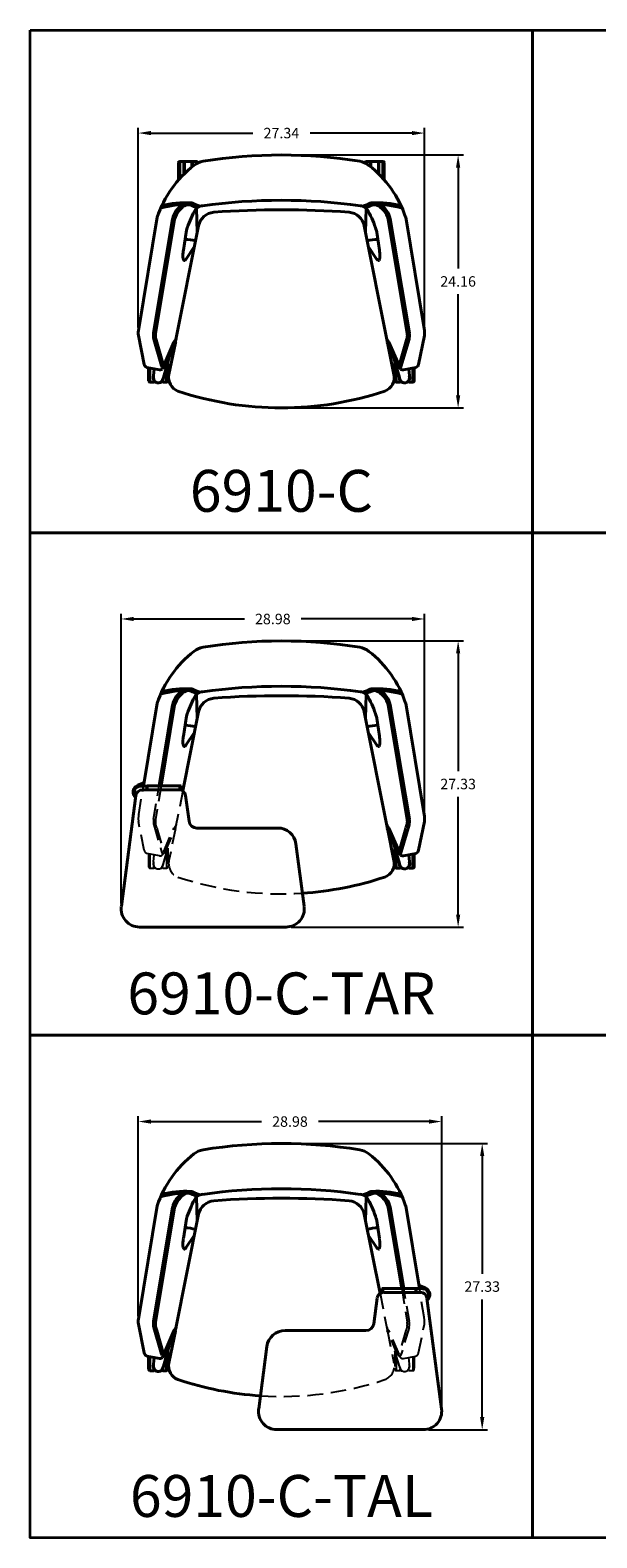
# Model space of a CAD drawing. Units: inches. Extents: x 0 to 144, y -144 to 0.
# Drawn here: x 0 to 54, y -144 to 0 of the extents above; entities that cross this region are included whole.
import ezdxf
from ezdxf.enums import TextEntityAlignment as Align

# ---------------------------------------------------------------- set-up
doc = ezdxf.new("R2010")
doc.units = ezdxf.units.IN
doc.header["$LTSCALE"] = 6
doc.header["$MEASUREMENT"] = 0
doc.linetypes.add('HIDDEN', pattern=[0.375, 0.25, -0.125])
for name, color, linetype, lineweight in [('Dim', 84, 'Continuous', 25), ('Hid', 8, 'HIDDEN', 25), ('Object', 12, 'Continuous', 40), ('PANEL', 6, 'Continuous', 35), ('Text', 154, 'Continuous', 25)]:
    doc.layers.add(name, color=color, linetype=linetype, lineweight=lineweight)
doc.styles.add('ARCADIA', font='timesbd.ttf')
doc.styles.get("Standard").update_dxf_attribs({"font": 'romans.shx'})
doc.dimstyles.get("Standard").update_dxf_attribs({"dimscale": 8, "dimtxt": 0.125, "dimasz": 0.15, "dimexe": 0.0625, "dimexo": 0.0625, "dimgap": 0.09, "dimtad": 0, "dimtih": 1, "dimtoh": 1, "dimdec": 4, "dimzin": 12, "dimdsep": 46, "dimtxsty": 'Standard', "dimcen": 0, "dimadec": 0, "dimazin": 0, "dimtfac": 1, "dimtdec": 4, "dimtofl": 0, "dimtmove": 0, "dimatfit": 3, "dimfxl": 0, "dimtolj": 1, "dimtzin": 0, "dimarcsym": 0})

# ---------------------------------------------------------------- blocks, each defined once
blk = doc.blocks.new('6910-C')
at = {"layer": 'Object'}
for p, q in [((-9.83, -0.85), (-9.83, -2.4)), ((-9.7, -0.62), (-9.7, -2.25)), ((-9.7, -0.62), (-9.35, -0.62)), ((-9.31, -0.65), (-9.31, -1.84)), ((-9.26, -0.65), (-9.26, -0.65)), ((-9.26, -0.65), (-9.26, -1.79)), ((-8.59, -0.62), (-9.23, -0.62)), ((-8.55, -0.65), (-8.55, -1.15)), ((-8.5, -0.65), (-8.5, -1.11)), ((-8.47, -0.62), (-8.11, -0.62)), ((-8.11, -0.62), (-8.11, -0.83)), ((8.11, -0.62), (8.11, -0.83)), ((8.47, -0.62), (8.11, -0.62)), ((8.5, -0.65), (8.5, -1.11)), ((8.55, -0.65), (8.55, -1.15)), ((8.59, -0.62), (9.23, -0.62)), ((9.26, -0.65), (9.26, -0.65)), ((9.26, -0.65), (9.26, -1.79)), ((9.31, -0.65), (9.31, -1.84)), ((9.7, -0.62), (9.35, -0.62)), ((9.7, -0.62), (9.7, -2.25)), ((9.83, -0.85), (9.83, -2.4)), ((-9.26, -1.61), (-9.31, -1.61)), ((9.26, -1.61), (9.31, -1.61)), ((-8.04, -7.38), (-8.11, -5.12)), ((8.04, -7.38), (8.11, -5.12)), ((-13.63, -16.59), (-11.87, -5.95)), ((-12.22, -17.01), (-10.39, -6.09)), ((-10.2, -6.12), (-12.02, -17.06)), ((-7.91, -6.76), (-10.11, -17.79)), ((-9.36, -9.09), (-9.07, -7.19)), ((7.91, -6.76), (10.11, -17.79)), ((9.36, -9.09), (9.07, -7.19)), ((10.2, -6.12), (12.02, -17.06)), ((12.22, -17.01), (10.39, -6.09)), ((13.63, -16.59), (11.87, -5.95)), ((-8.32, -8.78), (-9.12, -9.97)), ((8.32, -8.78), (9.12, -9.97)), ((-13.1, -20), (-13.66, -17.25)), ((13.1, -20), (13.66, -17.25)), ((-12.19, -17.58), (-11.45, -20.13)), ((-11.9, -17.87), (-11.25, -20.11)), ((-11.24, -20.11), (-10.27, -17.88)), ((-11.1, -20.15), (-10.11, -17.87)), ((-10.13, -17.93), (-10.74, -20.97)), ((-10.06, -17.55), (-10.15, -17.77)), ((10.06, -17.55), (10.15, -17.77)), ((11.1, -20.15), (10.11, -17.87)), ((10.13, -17.93), (10.74, -20.97)), ((11.24, -20.11), (10.27, -17.88)), ((11.9, -17.87), (11.25, -20.11)), ((12.19, -17.58), (11.45, -20.13)), ((-11.27, -21.27), (-10.61, -19.01)), ((-10.84, -19.8), (-10.84, -21.46)), ((11.27, -21.27), (10.61, -19.01)), ((10.84, -19.8), (10.84, -21.46)), ((-11.65, -20.53), (-12.85, -20.3)), ((-12.69, -20.33), (-12.69, -21.46)), ((-12.56, -20.35), (-12.56, -21.7)), ((-12.22, -21.09), (-12.16, -20.43)), ((-12.17, -21.66), (-12.17, -21.55)), ((-11.36, -21.66), (-11.36, -21.55)), ((-10.97, -20.26), (-10.97, -21.7)), ((10.97, -20.26), (10.97, -21.7)), ((11.36, -21.66), (11.36, -21.55)), ((11.65, -20.53), (12.85, -20.3)), ((12.22, -21.09), (12.16, -20.43)), ((12.17, -21.66), (12.17, -21.55)), ((12.56, -20.35), (12.56, -21.7)), ((12.69, -20.33), (12.69, -21.46)), ((-12.56, -21.7), (-12.2, -21.7)), ((-12.12, -21.66), (-12.12, -21.62)), ((-12.09, -21.7), (-12.03, -21.7)), ((-11.44, -21.7), (-11.51, -21.7)), ((-11.41, -21.66), (-11.41, -21.62)), ((-11.33, -21.7), (-10.97, -21.7)), ((11.33, -21.7), (10.97, -21.7)), ((11.41, -21.66), (11.41, -21.62)), ((11.44, -21.7), (11.51, -21.7)), ((12.09, -21.7), (12.03, -21.7)), ((12.12, -21.66), (12.12, -21.62)), ((12.56, -21.7), (12.2, -21.7))]:
    blk.add_line(p, q, dxfattribs=at)
for centre, radius, start, end in [((0, -46.9), 46.9, 80.8211, 99.1789), ((-1.76, -9.39), 10.68, 128.1874, 161.1851), ((5.09, -1.89), 14.96, 175.5738, 176.0268), ((-9.7, -0.74), 0.125, 90, 175.5738), ((-9.35, -0.65), 0.0312, 360, 90), ((-8.47, -0.65), 0.0312, 90, 180), ((-7.12, -2.57), 2, 100.3209, 128.1874), ((-8.11, -0.74), 0.125, 4.4262, 90), ((-22.91, -1.89), 14.96, 4.3039, 4.4262), ((7.12, -2.57), 2, 51.8126, 79.6791), ((8.11, -0.74), 0.125, 90, 175.5738), ((22.91, -1.89), 14.96, 175.5738, 175.6961), ((1.76, -9.39), 10.68, 18.8149, 51.8126), ((8.47, -0.65), 0.0312, 0, 90), ((9.35, -0.65), 0.0312, 90, 180), ((9.7, -0.74), 0.125, 4.4262, 90), ((-5.09, -1.89), 14.96, 3.9732, 4.4262), ((-9.21, -12.72), 7.97, 86.9226, 106.9784), ((-9.17, -13.63), 9.07, 86.8443, 104.4014), ((-8.5, -6.46), 1.92, 117.5837, 169.1233), ((-8.15, -6.67), 2.12, 115.2505, 164.9713), ((1.12, -10.4), 10.68, 151.8957, 162.5116), ((-8.86, -5.51), 0.747, 59.5628, 84.003), ((-8.69, -5.07), 0.5, 64.4308, 86.8443), ((-6.28, -0.02), 5.1, 244.4308, 253.2129), ((-6.2, 0.33), 5.67, 246.2683, 251.3206), ((-7.43, -5.85), 1, 108.6701, 151.2445), ((-6.32, -7.09), 1.62, 94.9905, 168.3316), ((-7.43, -5.85), 1, 96.3689, 108.6701), ((0, -58.39), 54.06, 81.9823, 98.0177), ((0, -92.31), 87.08, 85.7425, 94.2575), ((6.32, -7.09), 1.62, 11.6684, 85.0095), ((7.43, -5.85), 1, 71.3299, 83.6311), ((6.28, -0.02), 5.1, 286.7871, 295.5692), ((7.43, -5.85), 1, 28.7555, 71.3299), ((6.2, 0.33), 5.67, 288.6794, 293.7317), ((-1.12, -10.4), 10.68, 17.4884, 28.1043), ((8.69, -5.07), 0.5, 93.1557, 115.5692), ((8.86, -5.51), 0.747, 95.997, 120.4372), ((9.17, -13.63), 9.07, 75.5986, 93.1557), ((9.21, -12.72), 7.97, 73.0216, 93.0774), ((8.15, -6.67), 2.12, 15.0287, 64.7495), ((8.5, -6.46), 1.92, 10.8767, 62.4163), ((-9.25, -11.68), 3.62, 73.1395, 89.2844), ((9.25, -11.68), 3.62, 90.7156, 106.8605), ((-7.46, -9.61), 1.95, 174.7059, 188.2145), ((-4.95, -9.73), 4.46, 171.7803, 176.1519), ((-9.01, -9.85), 0.378, 186.5584, 214.0983), ((-9.27, -10.02), 0.0737, 216.8072, 300.6231), ((-9.42, -9.78), 0.356, 302.7763, 328.2411), ((9.42, -9.78), 0.356, 211.7589, 237.2237), ((9.27, -10.02), 0.0737, 239.3769, 323.1928), ((9.01, -9.85), 0.378, 325.9017, 353.4416), ((4.95, -9.73), 4.46, 3.8481, 8.2197), ((7.46, -9.61), 1.95, 351.7855, 5.2941), ((-11.57, -16.99), 2.1, 168.951, 187.1955), ((-9.74, -17.28), 2.49, 173.9149, 181.2199), ((-10.48, -17.25), 1.55, 172.8325, 187.9053), ((10.48, -17.25), 1.55, 352.0947, 7.1675), ((9.74, -17.28), 2.49, 358.7801, 6.0851), ((11.57, -16.99), 2.1, 352.8045, 11.049), ((-11.23, -17.3), 1, 181.5261, 196.236), ((-54.14, -29.77), 43.89, 15.7372, 16.2841), ((-10.05, -17.98), 0.238, 130.0579, 156.5633), ((-10.15, -17.85), 0.0826, 72.951, 133.8424), ((-10.13, -17.8), 0.025, 28.0485, 72.951), ((-10.18, -17.83), 0.0855, 329.5695, 28.0485), ((10.18, -17.83), 0.0855, 151.9515, 210.4305), ((10.13, -17.8), 0.025, 107.049, 151.9515), ((10.15, -17.85), 0.0826, 46.1576, 107.049), ((10.05, -17.98), 0.238, 23.4367, 49.9421), ((54.14, -29.77), 43.89, 163.7159, 164.2628), ((11.23, -17.3), 1, 343.764, 358.4739), ((-12.76, -19.96), 0.344, 185.559, 255.8387), ((-10.57, -19.92), 0.902, 193.8314, 200.9482), ((-11.37, -20.02), 0.295, 284.199, 334.8862), ((-11.04, -20.05), 0.218, 196.628, 211.676), ((11.37, -20.02), 0.295, 205.1138, 255.801), ((11.04, -20.05), 0.218, 328.324, 343.372), ((10.57, -19.92), 0.902, 339.0518, 346.1686), ((12.76, -19.96), 0.344, 284.1613, 354.441), ((2.23, -20.43), 14.96, 183.9732, 184.4262), ((-12.56, -21.57), 0.125, 184.4262, 270), ((-11.76, -21.28), 0.493, 157.4002, 235.4196), ((-7.39, -21.36), 4.84, 176.7336, 179.3273), ((-11.74, -21.3), 0.486, 180.4004, 255.499), ((-11.78, -21.32), 0.46, 260.2074, 327.614), ((-11.6, -20.24), 0.293, 259.2532, 282.3197), ((-11.76, -21.28), 0.492, 289.6116, 0.5362), ((-11.61, -20.21), 0.33, 282.9898, 314.0356), ((-11.32, -20.21), 0.1, 196.678, 282.6886), ((-13.04, -20.7), 1.86, 332.3022, 342.2761), ((-11.95, -19.9), 0.794, 316.5723, 329.6853), ((-10.97, -21.57), 0.125, 270, 355.5738), ((-25.76, -20.43), 14.96, 355.5738, 356.0268), ((-9.4, -21.27), 1.37, 167.5135, 249.406), ((9.4, -21.27), 1.37, 290.594, 12.4865), ((25.76, -20.43), 14.96, 183.9732, 184.4262), ((10.97, -21.57), 0.125, 184.4262, 270), ((11.95, -19.9), 0.794, 210.3147, 223.4277), ((13.04, -20.7), 1.86, 197.7239, 207.6978), ((11.76, -21.28), 0.492, 179.4638, 250.3884), ((11.32, -20.21), 0.1, 257.3114, 343.322), ((11.61, -20.21), 0.33, 225.9644, 257.0102), ((11.78, -21.32), 0.46, 212.386, 279.7926), ((11.6, -20.24), 0.293, 257.6803, 280.7468), ((11.74, -21.3), 0.486, 284.501, 359.5996), ((11.76, -21.28), 0.493, 304.5804, 22.5998), ((7.39, -21.36), 4.84, 0.6727, 3.2664), ((12.56, -21.57), 0.125, 270, 355.5738), ((-2.23, -20.43), 14.96, 355.5738, 356.0268), ((-12.2, -21.66), 0.0312, 270, 0), ((-12.09, -21.66), 0.0312, 180.0107, 270.0075), ((-11.44, -21.66), 0.0313, 270.1117, 0.6066), ((-11.33, -21.66), 0.0312, 180, 270), ((0, 6.97), 31.13, 251.4954, 288.5046), ((11.33, -21.66), 0.0312, 270, 360), ((11.44, -21.66), 0.0313, 179.3934, 269.8883), ((12.09, -21.66), 0.0312, 269.9925, 359.9893), ((12.2, -21.66), 0.0312, 180, 270)]:
    blk.add_arc(centre, radius, start, end, dxfattribs=at)
for points, knots in [([(-9.23, -0.62), (-9.23, -0.62), (-9.23, -0.62), (-9.23, -0.62), (-9.24, -0.62), (-9.24, -0.62), (-9.24, -0.62), (-9.24, -0.62), (-9.24, -0.62), (-9.24, -0.62), (-9.24, -0.62), (-9.24, -0.62), (-9.25, -0.62), (-9.25, -0.62), (-9.25, -0.63), (-9.25, -0.63), (-9.25, -0.63), (-9.25, -0.63), (-9.25, -0.63), (-9.25, -0.63), (-9.25, -0.63), (-9.25, -0.63), (-9.25, -0.63), (-9.26, -0.64), (-9.26, -0.64), (-9.26, -0.64), (-9.26, -0.64), (-9.26, -0.64), (-9.26, -0.64), (-9.26, -0.64), (-9.26, -0.64), (-9.26, -0.65)], [0, 0, 0, 0, 0.125, 0.125, 0.1875, 0.1875, 0.21875, 0.234375, 0.234375, 0.25, 0.25, 0.375, 0.375, 0.4375, 0.4375, 0.46875, 0.484375, 0.484375, 0.5, 0.5, 0.625, 0.625, 0.6875, 0.6875, 0.71875, 0.734375, 0.742188, 0.742188, 0.75, 0.75, 1, 1, 1, 1]), ([(-8.55, -0.65), (-8.55, -0.65), (-8.55, -0.65), (-8.55, -0.64), (-8.55, -0.64), (-8.55, -0.64), (-8.55, -0.64), (-8.55, -0.64), (-8.56, -0.64), (-8.56, -0.64), (-8.56, -0.64), (-8.56, -0.64), (-8.56, -0.64), (-8.56, -0.64), (-8.56, -0.64), (-8.56, -0.63), (-8.56, -0.63), (-8.56, -0.63), (-8.56, -0.63), (-8.56, -0.63), (-8.56, -0.63), (-8.56, -0.63), (-8.56, -0.63), (-8.56, -0.63), (-8.56, -0.62), (-8.57, -0.62), (-8.57, -0.62), (-8.57, -0.62), (-8.57, -0.62), (-8.57, -0.62), (-8.57, -0.62), (-8.57, -0.62), (-8.58, -0.62), (-8.58, -0.62), (-8.59, -0.62)], [0, 0, 0, 0, 0.0625, 0.0625, 0.09375, 0.09375, 0.125, 0.125, 0.1875, 0.21875, 0.234375, 0.242187, 0.242187, 0.25, 0.25, 0.375, 0.375, 0.4375, 0.4375, 0.46875, 0.484375, 0.484375, 0.5, 0.5, 0.625, 0.625, 0.6875, 0.6875, 0.71875, 0.734375, 0.734375, 0.75, 0.75, 1, 1, 1, 1]), ([(8.55, -0.65), (8.55, -0.65), (8.55, -0.65), (8.55, -0.64), (8.55, -0.64), (8.55, -0.64), (8.55, -0.64), (8.55, -0.64), (8.56, -0.64), (8.56, -0.64), (8.56, -0.64), (8.56, -0.64), (8.56, -0.64), (8.56, -0.64), (8.56, -0.64), (8.56, -0.63), (8.56, -0.63), (8.56, -0.63), (8.56, -0.63), (8.56, -0.63), (8.56, -0.63), (8.56, -0.63), (8.56, -0.63), (8.56, -0.63), (8.56, -0.62), (8.57, -0.62), (8.57, -0.62), (8.57, -0.62), (8.57, -0.62), (8.57, -0.62), (8.57, -0.62), (8.57, -0.62), (8.58, -0.62), (8.58, -0.62), (8.59, -0.62)], [0, 0, 0, 0, 0.0625, 0.0625, 0.09375, 0.09375, 0.125, 0.125, 0.1875, 0.21875, 0.234375, 0.242187, 0.242187, 0.25, 0.25, 0.375, 0.375, 0.4375, 0.4375, 0.46875, 0.484375, 0.484375, 0.5, 0.5, 0.625, 0.625, 0.6875, 0.6875, 0.71875, 0.734375, 0.734375, 0.75, 0.75, 1, 1, 1, 1]), ([(9.23, -0.62), (9.23, -0.62), (9.23, -0.62), (9.23, -0.62), (9.24, -0.62), (9.24, -0.62), (9.24, -0.62), (9.24, -0.62), (9.24, -0.62), (9.24, -0.62), (9.24, -0.62), (9.24, -0.62), (9.25, -0.62), (9.25, -0.62), (9.25, -0.63), (9.25, -0.63), (9.25, -0.63), (9.25, -0.63), (9.25, -0.63), (9.25, -0.63), (9.25, -0.63), (9.25, -0.63), (9.25, -0.63), (9.26, -0.64), (9.26, -0.64), (9.26, -0.64), (9.26, -0.64), (9.26, -0.64), (9.26, -0.64), (9.26, -0.64), (9.26, -0.64), (9.26, -0.65)], [0, 0, 0, 0, 0.125, 0.125, 0.1875, 0.1875, 0.21875, 0.234375, 0.234375, 0.25, 0.25, 0.375, 0.375, 0.4375, 0.4375, 0.46875, 0.484375, 0.484375, 0.5, 0.5, 0.625, 0.625, 0.6875, 0.6875, 0.71875, 0.734375, 0.742188, 0.742188, 0.75, 0.75, 1, 1, 1, 1])]:
    blk.add_open_spline(points, degree=3, knots=knots, dxfattribs=at)
blk = doc.blocks.new('*D12')
at = {"layer": 'Defpoints', "color": 0}
for p in [(37.67, -9.83), (10.33, -28.91), (37.67, -28.91)]:
    blk.add_point(p, dxfattribs=at)
at = {"layer": 'Dim', "color": 0, "lineweight": -2}
for p, q in [((10.33, -28.41), (10.33, -9.33)), ((11.53, -9.83), (21.26, -9.83)), ((36.47, -9.83), (26.74, -9.83)), ((37.67, -28.41), (37.67, -9.33))]:
    blk.add_line(p, q, dxfattribs=at)
at = {"layer": 'Dim', "color": 0}
for points in [[(11.53, -9.63), (11.53, -10.03), (10.33, -9.83)], [(36.47, -9.63), (36.47, -10.03), (37.67, -9.83)]]:
    blk.add_solid(points, dxfattribs=at)
at = {"layer": 'Dim', "color": 0, "insert": (24, -9.83), "char_height": 1, "attachment_point": 5}
blk.add_mtext('\\A1;27.34', dxfattribs=at)
blk = doc.blocks.new('*D13')
at = {"layer": 'Defpoints', "color": 0}
for p in [(24, -11.92), (24, -36.08), (40.88, -36.08)]:
    blk.add_point(p, dxfattribs=at)
at = {"layer": 'Dim', "color": 0, "lineweight": -2}
for p, q in [((24.5, -11.92), (41.38, -11.92)), ((40.88, -13.12), (40.88, -22.78)), ((40.88, -34.88), (40.88, -25.22)), ((24.5, -36.08), (41.38, -36.08))]:
    blk.add_line(p, q, dxfattribs=at)
at = {"layer": 'Dim', "color": 0}
for points in [[(40.68, -13.12), (41.08, -13.12), (40.88, -11.92)], [(40.68, -34.88), (41.08, -34.88), (40.88, -36.08)]]:
    blk.add_solid(points, dxfattribs=at)
at = {"layer": 'Dim', "color": 0, "insert": (40.88, -24), "char_height": 1, "attachment_point": 5}
blk.add_mtext('\\A1;24.16', dxfattribs=at)
blk = doc.blocks.new('*D22')
at = {"layer": 'Defpoints', "color": 0}
for p in [(39.31, -104.24), (10.33, -123.32), (39.31, -131.92)]:
    blk.add_point(p, dxfattribs=at)
at = {"layer": 'Dim', "color": 0, "lineweight": -2}
for p, q in [((10.33, -122.82), (10.33, -103.74)), ((11.53, -104.24), (22.1, -104.24)), ((38.11, -104.24), (27.54, -104.24)), ((39.31, -131.42), (39.31, -103.74))]:
    blk.add_line(p, q, dxfattribs=at)
at = {"layer": 'Dim', "color": 0}
for points in [[(11.53, -104.04), (11.53, -104.44), (10.33, -104.24)], [(38.11, -104.04), (38.11, -104.44), (39.31, -104.24)]]:
    blk.add_solid(points, dxfattribs=at)
at = {"layer": 'Dim', "color": 0, "insert": (24.82, -104.24), "char_height": 1, "attachment_point": 5}
blk.add_mtext('\\A1;28.98', dxfattribs=at)
blk = doc.blocks.new('*D23')
at = {"layer": 'Defpoints', "color": 0}
for p in [(24, -106.33), (37.56, -133.67), (43.18, -133.67)]:
    blk.add_point(p, dxfattribs=at)
at = {"layer": 'Dim', "color": 0, "lineweight": -2}
for p, q in [((24.5, -106.33), (43.68, -106.33)), ((43.18, -107.53), (43.18, -118.78)), ((43.18, -132.47), (43.18, -121.22)), ((38.06, -133.67), (43.68, -133.67))]:
    blk.add_line(p, q, dxfattribs=at)
at = {"layer": 'Dim', "color": 0}
for points in [[(42.98, -107.53), (43.38, -107.53), (43.18, -106.33)], [(42.98, -132.47), (43.38, -132.47), (43.18, -133.67)]]:
    blk.add_solid(points, dxfattribs=at)
at = {"layer": 'Dim', "color": 0, "insert": (43.18, -120), "char_height": 1, "attachment_point": 5}
blk.add_mtext('\\A1;27.33', dxfattribs=at)
blk = doc.blocks.new('*D24')
at = {"layer": 'Defpoints', "color": 0}
for p in [(37.67, -56.24), (37.67, -75.32), (8.69, -83.92)]:
    blk.add_point(p, dxfattribs=at)
at = {"layer": 'Dim', "color": 0, "lineweight": -2}
for p, q in [((8.69, -83.42), (8.69, -55.74)), ((37.67, -74.82), (37.67, -55.74)), ((9.89, -56.24), (20.46, -56.24)), ((36.47, -56.24), (25.9, -56.24))]:
    blk.add_line(p, q, dxfattribs=at)
at = {"layer": 'Dim', "color": 0}
for points in [[(9.89, -56.04), (9.89, -56.44), (8.69, -56.24)], [(36.47, -56.04), (36.47, -56.44), (37.67, -56.24)]]:
    blk.add_solid(points, dxfattribs=at)
at = {"layer": 'Dim', "color": 0, "insert": (23.18, -56.24), "char_height": 1, "attachment_point": 5}
blk.add_mtext('\\A1;28.98', dxfattribs=at)
blk = doc.blocks.new('*D25')
at = {"layer": 'Defpoints', "color": 0}
for p in [(24, -58.33), (24.44, -85.67), (40.88, -85.67)]:
    blk.add_point(p, dxfattribs=at)
at = {"layer": 'Dim', "color": 0, "lineweight": -2}
for p, q in [((24.5, -58.33), (41.38, -58.33)), ((40.88, -59.53), (40.88, -70.78)), ((40.88, -84.47), (40.88, -73.22)), ((24.94, -85.67), (41.38, -85.67))]:
    blk.add_line(p, q, dxfattribs=at)
at = {"layer": 'Dim', "color": 0}
for points in [[(40.68, -59.53), (41.08, -59.53), (40.88, -58.33)], [(40.68, -84.47), (41.08, -84.47), (40.88, -85.67)]]:
    blk.add_solid(points, dxfattribs=at)
at = {"layer": 'Dim', "color": 0, "insert": (40.88, -72), "char_height": 1, "attachment_point": 5}
blk.add_mtext('\\A1;27.33', dxfattribs=at)
blk = doc.blocks.new('6910-C-TAL')
at = {"layer": 'Hid'}
for p, q in [((9.42, -14.33), (10.11, -17.79)), ((11.49, -13.85), (12.02, -17.06)), ((12.22, -17.01), (11.69, -13.85)), ((13.63, -16.59), (13.18, -13.86)), ((13.1, -20), (13.66, -17.25)), ((10.06, -17.55), (10.15, -17.77)), ((11.1, -20.15), (10.11, -17.87)), ((10.13, -17.93), (10.74, -20.97)), ((11.24, -20.11), (10.27, -17.88)), ((11.9, -17.87), (11.25, -20.11)), ((12.19, -17.58), (11.45, -20.13)), ((11.27, -21.27), (10.61, -19.01)), ((10.84, -19.8), (10.84, -21.46)), ((10.97, -20.26), (10.97, -21.7)), ((11.36, -21.66), (11.36, -21.55)), ((11.65, -20.53), (12.85, -20.3)), ((11.65, -20.53), (12.85, -20.3)), ((12.22, -21.09), (12.16, -20.43)), ((12.17, -21.66), (12.17, -21.55)), ((12.56, -20.35), (12.56, -21.7)), ((12.69, -20.33), (12.69, -21.46)), ((11.33, -21.7), (10.97, -21.7)), ((11.41, -21.66), (11.41, -21.62)), ((11.44, -21.7), (11.51, -21.7)), ((12.09, -21.7), (12.03, -21.7)), ((12.12, -21.66), (12.12, -21.62)), ((12.56, -21.7), (12.2, -21.7))]:
    blk.add_line(p, q, dxfattribs=at)
for centre, radius, start, end in [((10.48, -17.25), 1.55, 352.0947, 7.1675), ((9.74, -17.28), 2.49, 358.7801, 6.0851), ((11.57, -16.99), 2.1, 352.8045, 11.049), ((10.18, -17.83), 0.0855, 151.9515, 210.4305), ((10.13, -17.8), 0.025, 107.049, 151.9515), ((10.15, -17.85), 0.0826, 46.1576, 107.049), ((10.05, -17.98), 0.238, 23.4367, 49.9421), ((54.14, -29.77), 43.89, 163.7159, 164.2628), ((11.23, -17.3), 1, 343.764, 358.4739), ((11.37, -20.02), 0.295, 205.1138, 255.801), ((11.04, -20.05), 0.218, 328.324, 343.372), ((10.57, -19.92), 0.902, 339.0518, 346.1686), ((12.76, -19.96), 0.344, 284.1613, 354.441), ((9.4, -21.27), 1.37, 290.594, 12.4865), ((25.76, -20.43), 14.96, 183.9732, 184.4262), ((10.97, -21.57), 0.125, 184.4262, 270), ((11.95, -19.9), 0.794, 210.3147, 223.4277), ((13.04, -20.7), 1.86, 197.7239, 207.6978), ((11.76, -21.28), 0.492, 179.4638, 250.3884), ((11.32, -20.21), 0.1, 257.3114, 343.322), ((11.61, -20.21), 0.33, 225.9644, 257.0102), ((11.61, -20.21), 0.33, 225.9644, 257.0102), ((11.78, -21.32), 0.46, 212.386, 279.7926), ((11.6, -20.24), 0.293, 257.6803, 280.7468), ((11.6, -20.24), 0.293, 257.6803, 280.7468), ((11.74, -21.3), 0.486, 284.501, 359.5996), ((11.76, -21.28), 0.493, 304.5804, 22.5998), ((7.39, -21.36), 4.84, 0.6727, 3.2664), ((12.56, -21.57), 0.125, 270, 355.5738), ((-2.23, -20.43), 14.96, 355.5738, 356.0268), ((0, 6.97), 31.13, 266.3058, 288.5046), ((11.33, -21.66), 0.0312, 270, 360), ((11.44, -21.66), 0.0313, 179.3934, 269.8883), ((12.09, -21.66), 0.0312, 269.9925, 359.9893), ((12.2, -21.66), 0.0312, 180, 270)]:
    blk.add_arc(centre, radius, start, end, dxfattribs=at)
at = {"layer": 'Object'}
for p, q in [((-8.04, -7.38), (-8.11, -5.12)), ((8.04, -7.38), (8.11, -5.12)), ((-13.63, -16.59), (-11.87, -5.95)), ((-12.22, -17.01), (-10.39, -6.09)), ((-10.2, -6.12), (-12.02, -17.06)), ((-7.91, -6.76), (-10.11, -17.79)), ((-9.36, -9.09), (-9.07, -7.19)), ((7.91, -6.76), (9.42, -14.33)), ((9.36, -9.09), (9.07, -7.19)), ((10.2, -6.12), (11.49, -13.85)), ((11.69, -13.85), (10.39, -6.09)), ((13.18, -13.86), (11.87, -5.95)), ((-8.32, -8.78), (-9.12, -9.97)), ((8.32, -8.78), (9.12, -9.97)), ((9.58, -13.85), (9.58, -14.25)), ((12.83, -13.85), (9.58, -13.85)), ((9.7, -13.85), (9.7, -14.22)), ((9.77, -14.22), (13.28, -14.22)), ((12.83, -13.85), (12.83, -14.22)), ((12.83, -13.99), (12.86, -13.99)), ((12.86, -13.86), (12.86, -14.22)), ((13.48, -13.86), (12.86, -13.86)), ((13.12, -13.53), (13.75, -13.79)), ((13.15, -13.67), (13.68, -13.9)), ((8.82, -17.21), (9.15, -14.76)), ((13.9, -14.76), (15.29, -25.35)), ((-13.1, -20), (-13.66, -17.25)), ((-12.19, -17.58), (-11.45, -20.13)), ((-11.9, -17.87), (-11.25, -20.11)), ((-11.24, -20.11), (-10.27, -17.88)), ((-11.1, -20.15), (-10.11, -17.87)), ((-10.13, -17.93), (-10.74, -20.97)), ((-10.06, -17.55), (-10.15, -17.77)), ((0.35, -17.87), (8.08, -17.87)), ((-11.27, -21.27), (-10.61, -19.01)), ((-10.84, -19.8), (-10.84, -21.46)), ((-2.17, -25.35), (-1.38, -19.39)), ((-11.65, -20.53), (-12.85, -20.3)), ((-12.69, -20.33), (-12.69, -21.46)), ((-12.56, -20.35), (-12.56, -21.7)), ((-12.22, -21.09), (-12.16, -20.43)), ((-12.17, -21.66), (-12.17, -21.55)), ((-11.36, -21.66), (-11.36, -21.55)), ((-10.97, -20.26), (-10.97, -21.7)), ((-12.56, -21.7), (-12.2, -21.7)), ((-12.12, -21.66), (-12.12, -21.62)), ((-12.09, -21.7), (-12.03, -21.7)), ((-11.44, -21.7), (-11.51, -21.7)), ((-11.41, -21.66), (-11.41, -21.62)), ((-11.33, -21.7), (-10.97, -21.7)), ((13.56, -27.33), (-0.44, -27.33))]:
    blk.add_line(p, q, dxfattribs=at)
for centre, radius, start, end in [((0, -46.9), 46.9, 80.8211, 99.1789), ((-1.76, -9.39), 10.68, 128.1874, 161.1851), ((-7.12, -2.57), 2, 100.3209, 128.1874), ((7.12, -2.57), 2, 51.8126, 79.6791), ((1.76, -9.39), 10.68, 18.8149, 51.8126), ((-9.21, -12.72), 7.97, 86.9226, 106.9784), ((-9.17, -13.63), 9.07, 86.8443, 104.4014), ((-8.5, -6.46), 1.92, 117.5837, 169.1233), ((-8.15, -6.67), 2.12, 115.2505, 164.9713), ((1.12, -10.4), 10.68, 151.8957, 162.5116), ((-8.86, -5.51), 0.747, 59.5628, 84.003), ((-8.69, -5.07), 0.5, 64.4308, 86.8443), ((-6.28, -0.02), 5.1, 244.4308, 253.2129), ((-6.2, 0.33), 5.67, 246.2683, 251.3206), ((-7.43, -5.85), 1, 108.6701, 151.2445), ((-6.32, -7.09), 1.62, 94.9905, 168.3316), ((-7.43, -5.85), 1, 96.3689, 108.6701), ((0, -58.39), 54.06, 81.9823, 98.0177), ((0, -92.31), 87.08, 85.7425, 94.2575), ((6.32, -7.09), 1.62, 11.6684, 85.0095), ((7.43, -5.85), 1, 71.3299, 83.6311), ((6.28, -0.02), 5.1, 286.7871, 295.5692), ((7.43, -5.85), 1, 28.7555, 71.3299), ((6.2, 0.33), 5.67, 288.6794, 293.7317), ((-1.12, -10.4), 10.68, 17.4884, 28.1043), ((8.69, -5.07), 0.5, 93.1557, 115.5692), ((8.86, -5.51), 0.747, 95.997, 120.4372), ((9.17, -13.63), 9.07, 75.5986, 93.1557), ((9.21, -12.72), 7.97, 73.0216, 93.0774), ((8.15, -6.67), 2.12, 15.0287, 64.7495), ((8.5, -6.46), 1.92, 10.8767, 62.4163), ((-9.25, -11.68), 3.62, 73.1395, 89.2844), ((9.25, -11.68), 3.62, 90.7156, 106.8605), ((-7.46, -9.61), 1.95, 174.7059, 188.2145), ((-4.95, -9.73), 4.46, 171.7803, 176.1519), ((-9.01, -9.85), 0.378, 186.5584, 214.0983), ((-9.27, -10.02), 0.0737, 216.8072, 300.6231), ((-9.42, -9.78), 0.356, 302.7763, 328.2411), ((9.42, -9.78), 0.356, 211.7589, 237.2237), ((9.27, -10.02), 0.0737, 239.3769, 323.1928), ((9.01, -9.85), 0.378, 325.9017, 353.4416), ((4.95, -9.73), 4.46, 3.8481, 8.2197), ((7.46, -9.61), 1.95, 351.7855, 5.2941), ((9.77, -14.84), 0.625, 90, 172.3817), ((13.28, -14.84), 0.625, 7.5223, 90), ((13.48, -14.43), 0.562, 318.2773, 90), ((13.47, -14.44), 0.701, 310.3808, 66.0638), ((-11.57, -16.99), 2.1, 168.951, 187.1955), ((-9.74, -17.28), 2.49, 173.9149, 181.2199), ((-10.48, -17.25), 1.55, 172.8325, 187.9053), ((8.08, -17.12), 0.75, 270, 352.3817), ((-11.23, -17.3), 1, 181.5261, 196.236), ((-54.14, -29.77), 43.89, 15.7372, 16.2841), ((-10.05, -17.98), 0.238, 130.0579, 156.5633), ((-10.15, -17.85), 0.0826, 72.951, 133.8424), ((-10.13, -17.8), 0.025, 28.0485, 72.951), ((-10.18, -17.83), 0.0855, 329.5695, 28.0485), ((0.35, -19.62), 1.75, 90, 172.4942), ((-12.76, -19.96), 0.344, 185.559, 255.8387), ((-10.57, -19.92), 0.902, 193.8314, 200.9482), ((-11.37, -20.02), 0.295, 284.199, 334.8862), ((-11.04, -20.05), 0.218, 196.628, 211.676), ((2.23, -20.43), 14.96, 183.9732, 184.4262), ((-12.56, -21.57), 0.125, 184.4262, 270), ((-11.76, -21.28), 0.493, 157.4002, 235.4196), ((-7.39, -21.36), 4.84, 176.7336, 179.3273), ((-11.74, -21.3), 0.486, 180.4004, 255.499), ((-11.78, -21.32), 0.46, 260.2074, 327.614), ((-11.6, -20.24), 0.293, 259.2532, 282.3197), ((-11.76, -21.28), 0.492, 289.6116, 0.5362), ((-11.61, -20.21), 0.33, 282.9898, 314.0356), ((-11.32, -20.21), 0.1, 196.678, 282.6886), ((-13.04, -20.7), 1.86, 332.3022, 342.2761), ((-11.95, -19.9), 0.794, 316.5723, 329.6853), ((-10.97, -21.57), 0.125, 270, 355.5738), ((-25.76, -20.43), 14.96, 355.5738, 356.0268), ((-9.4, -21.27), 1.37, 167.5135, 249.406), ((-12.2, -21.66), 0.0312, 270, 0), ((-12.09, -21.66), 0.0312, 180.0107, 270.0075), ((-11.44, -21.66), 0.0313, 270.1117, 0.6066), ((-11.33, -21.66), 0.0312, 180, 270), ((0, 6.97), 31.13, 251.4954, 266.3058), ((-0.44, -25.58), 1.75, 172.4942, 270), ((13.56, -25.58), 1.75, 270, 7.5223)]:
    blk.add_arc(centre, radius, start, end, dxfattribs=at)
blk = doc.blocks.new('6910-C-TAR')
at = {"layer": 'Hid'}
for p, q in [((-13.63, -16.59), (-13.18, -13.86)), ((-12.22, -17.01), (-11.69, -13.85)), ((-11.49, -13.85), (-12.02, -17.06)), ((-9.42, -14.33), (-10.11, -17.79)), ((-13.1, -20), (-13.66, -17.25)), ((-12.19, -17.58), (-11.45, -20.13)), ((-11.9, -17.87), (-11.25, -20.11)), ((-11.24, -20.11), (-10.27, -17.88)), ((-11.1, -20.15), (-10.11, -17.87)), ((-10.13, -17.93), (-10.74, -20.97)), ((-10.06, -17.55), (-10.15, -17.77)), ((-11.27, -21.27), (-10.61, -19.01)), ((-10.84, -19.8), (-10.84, -21.46)), ((-11.65, -20.53), (-12.85, -20.3)), ((-12.69, -20.33), (-12.69, -21.46)), ((-12.56, -20.35), (-12.56, -21.7)), ((-12.22, -21.09), (-12.16, -20.43)), ((-12.17, -21.66), (-12.17, -21.55)), ((-11.36, -21.66), (-11.36, -21.55)), ((-10.97, -20.26), (-10.97, -21.7)), ((-12.56, -21.7), (-12.2, -21.7)), ((-12.12, -21.66), (-12.12, -21.62)), ((-12.09, -21.7), (-12.03, -21.7)), ((-11.44, -21.7), (-11.51, -21.7)), ((-11.41, -21.66), (-11.41, -21.62)), ((-11.33, -21.7), (-10.97, -21.7))]:
    blk.add_line(p, q, dxfattribs=at)
for centre, radius, start, end in [((-11.57, -16.99), 2.1, 168.951, 187.1955), ((-9.74, -17.28), 2.49, 173.9149, 181.2199), ((-10.48, -17.25), 1.55, 172.8325, 187.9053), ((-11.23, -17.3), 1, 181.5261, 196.236), ((-54.14, -29.77), 43.89, 15.7372, 16.2841), ((-10.05, -17.98), 0.238, 130.0579, 156.5633), ((-10.15, -17.85), 0.0826, 72.951, 133.8424), ((-10.13, -17.8), 0.025, 28.0485, 72.951), ((-10.18, -17.83), 0.0855, 329.5695, 28.0485), ((-12.76, -19.96), 0.344, 185.559, 255.8387), ((-10.57, -19.92), 0.902, 193.8314, 200.9482), ((-11.37, -20.02), 0.295, 284.199, 334.8862), ((-11.04, -20.05), 0.218, 196.628, 211.676), ((2.23, -20.43), 14.96, 183.9732, 184.4262), ((-12.56, -21.57), 0.125, 184.4262, 270), ((-11.76, -21.28), 0.493, 157.4002, 235.4196), ((-7.39, -21.36), 4.84, 176.7336, 179.3273), ((-11.74, -21.3), 0.486, 180.4004, 255.499), ((-11.78, -21.32), 0.46, 260.2074, 327.614), ((-11.6, -20.24), 0.293, 259.2532, 282.3197), ((-11.76, -21.28), 0.492, 289.6116, 0.5362), ((-11.61, -20.21), 0.33, 282.9898, 314.0356), ((-11.32, -20.21), 0.1, 196.678, 282.6886), ((-13.04, -20.7), 1.86, 332.3022, 342.2761), ((-11.95, -19.9), 0.794, 316.5723, 329.6853), ((-10.97, -21.57), 0.125, 270, 355.5738), ((-25.76, -20.43), 14.96, 355.5738, 356.0268), ((-9.4, -21.27), 1.37, 167.5135, 249.406), ((-12.2, -21.66), 0.0312, 270, 0), ((-12.09, -21.66), 0.0312, 180.0107, 270.0075), ((-11.44, -21.66), 0.0313, 270.1117, 0.6066), ((-11.33, -21.66), 0.0312, 180, 270), ((0, 6.97), 31.13, 251.4954, 273.6942)]:
    blk.add_arc(centre, radius, start, end, dxfattribs=at)
at = {"layer": 'Object'}
for p, q in [((-8.04, -7.38), (-8.11, -5.12)), ((8.04, -7.38), (8.11, -5.12)), ((-13.18, -13.86), (-11.87, -5.95)), ((-11.69, -13.85), (-10.39, -6.09)), ((-10.2, -6.12), (-11.49, -13.85)), ((-7.91, -6.76), (-9.42, -14.33)), ((-9.36, -9.09), (-9.07, -7.19)), ((7.91, -6.76), (10.11, -17.79)), ((9.36, -9.09), (9.07, -7.19)), ((10.2, -6.12), (12.02, -17.06)), ((12.22, -17.01), (10.39, -6.09)), ((13.63, -16.59), (11.87, -5.95)), ((-8.32, -8.78), (-9.12, -9.97)), ((8.32, -8.78), (9.12, -9.97)), ((-13.12, -13.53), (-13.75, -13.79)), ((-13.15, -13.67), (-13.68, -13.9)), ((-13.48, -13.86), (-12.86, -13.86)), ((-9.77, -14.22), (-13.28, -14.22)), ((-12.86, -13.86), (-12.86, -14.22)), ((-12.83, -13.99), (-12.86, -13.99)), ((-12.83, -13.85), (-12.83, -14.22)), ((-12.83, -13.85), (-9.58, -13.85)), ((-9.7, -13.85), (-9.7, -14.22)), ((-9.58, -13.85), (-9.58, -14.25)), ((-13.9, -14.76), (-15.29, -25.35)), ((-8.82, -17.21), (-9.15, -14.76)), ((13.1, -20), (13.66, -17.25)), ((-0.35, -17.87), (-8.08, -17.87)), ((10.06, -17.55), (10.15, -17.77)), ((11.1, -20.15), (10.11, -17.87)), ((10.13, -17.93), (10.74, -20.97)), ((11.24, -20.11), (10.27, -17.88)), ((11.9, -17.87), (11.25, -20.11)), ((12.19, -17.58), (11.45, -20.13)), ((2.17, -25.35), (1.38, -19.39)), ((11.27, -21.27), (10.61, -19.01)), ((10.84, -19.8), (10.84, -21.46)), ((10.97, -20.26), (10.97, -21.7)), ((11.36, -21.66), (11.36, -21.55)), ((11.65, -20.53), (12.85, -20.3)), ((11.65, -20.53), (12.85, -20.3)), ((12.22, -21.09), (12.16, -20.43)), ((12.17, -21.66), (12.17, -21.55)), ((12.56, -20.35), (12.56, -21.7)), ((12.69, -20.33), (12.69, -21.46)), ((11.33, -21.7), (10.97, -21.7)), ((11.41, -21.66), (11.41, -21.62)), ((11.44, -21.7), (11.51, -21.7)), ((12.09, -21.7), (12.03, -21.7)), ((12.12, -21.66), (12.12, -21.62)), ((12.56, -21.7), (12.2, -21.7)), ((-13.56, -27.33), (0.44, -27.33))]:
    blk.add_line(p, q, dxfattribs=at)
for centre, radius, start, end in [((0, -46.9), 46.9, 80.8211, 99.1789), ((-1.76, -9.39), 10.68, 128.1874, 161.1851), ((-7.12, -2.57), 2, 100.3209, 128.1874), ((7.12, -2.57), 2, 51.8126, 79.6791), ((1.76, -9.39), 10.68, 18.8149, 51.8126), ((-9.21, -12.72), 7.97, 86.9226, 106.9784), ((-9.17, -13.63), 9.07, 86.8443, 104.4014), ((-8.5, -6.46), 1.92, 117.5837, 169.1233), ((-8.15, -6.67), 2.12, 115.2505, 164.9713), ((1.12, -10.4), 10.68, 151.8957, 162.5116), ((-8.86, -5.51), 0.747, 59.5628, 84.003), ((-8.69, -5.07), 0.5, 64.4308, 86.8443), ((-6.28, -0.02), 5.1, 244.4308, 253.2129), ((-6.2, 0.33), 5.67, 246.2683, 251.3206), ((-7.43, -5.85), 1, 108.6701, 151.2445), ((-6.32, -7.09), 1.62, 94.9905, 168.3316), ((-7.43, -5.85), 1, 96.3689, 108.6701), ((0, -58.39), 54.06, 81.9823, 98.0177), ((0, -92.31), 87.08, 85.7425, 94.2575), ((6.32, -7.09), 1.62, 11.6684, 85.0095), ((7.43, -5.85), 1, 71.3299, 83.6311), ((6.28, -0.02), 5.1, 286.7871, 295.5692), ((7.43, -5.85), 1, 28.7555, 71.3299), ((6.2, 0.33), 5.67, 288.6794, 293.7317), ((-1.12, -10.4), 10.68, 17.4884, 28.1043), ((8.69, -5.07), 0.5, 93.1557, 115.5692), ((8.86, -5.51), 0.747, 95.997, 120.4372), ((9.17, -13.63), 9.07, 75.5986, 93.1557), ((9.21, -12.72), 7.97, 73.0216, 93.0774), ((8.15, -6.67), 2.12, 15.0287, 64.7495), ((8.5, -6.46), 1.92, 10.8767, 62.4163), ((-9.25, -11.68), 3.62, 73.1395, 89.2844), ((9.25, -11.68), 3.62, 90.7156, 106.8605), ((-7.46, -9.61), 1.95, 174.7059, 188.2145), ((-4.95, -9.73), 4.46, 171.7803, 176.1519), ((-9.01, -9.85), 0.378, 186.5584, 214.0983), ((-9.27, -10.02), 0.0737, 216.8072, 300.6231), ((-9.42, -9.78), 0.356, 302.7763, 328.2411), ((9.42, -9.78), 0.356, 211.7589, 237.2237), ((9.27, -10.02), 0.0737, 239.3769, 323.1928), ((9.01, -9.85), 0.378, 325.9017, 353.4416), ((4.95, -9.73), 4.46, 3.8481, 8.2197), ((7.46, -9.61), 1.95, 351.7855, 5.2941), ((-13.47, -14.44), 0.701, 113.9362, 229.6192), ((-13.48, -14.43), 0.562, 90, 221.7227), ((-13.28, -14.84), 0.625, 90, 172.4777), ((-9.77, -14.84), 0.625, 7.6183, 90), ((-8.08, -17.12), 0.75, 187.6183, 270), ((10.48, -17.25), 1.55, 352.0947, 7.1675), ((9.74, -17.28), 2.49, 358.7801, 6.0851), ((11.57, -16.99), 2.1, 352.8045, 11.049), ((-0.35, -19.62), 1.75, 7.5058, 90), ((10.18, -17.83), 0.0855, 151.9515, 210.4305), ((10.13, -17.8), 0.025, 107.049, 151.9515), ((10.15, -17.85), 0.0826, 46.1576, 107.049), ((10.05, -17.98), 0.238, 23.4367, 49.9421), ((54.14, -29.77), 43.89, 163.7159, 164.2628), ((11.23, -17.3), 1, 343.764, 358.4739), ((11.37, -20.02), 0.295, 205.1138, 255.801), ((11.04, -20.05), 0.218, 328.324, 343.372), ((10.57, -19.92), 0.902, 339.0518, 346.1686), ((12.76, -19.96), 0.344, 284.1613, 354.441), ((9.4, -21.27), 1.37, 290.594, 12.4865), ((25.76, -20.43), 14.96, 183.9732, 184.4262), ((10.97, -21.57), 0.125, 184.4262, 270), ((11.95, -19.9), 0.794, 210.3147, 223.4277), ((13.04, -20.7), 1.86, 197.7239, 207.6978), ((11.76, -21.28), 0.492, 179.4638, 250.3884), ((11.32, -20.21), 0.1, 257.3114, 343.322), ((11.61, -20.21), 0.33, 225.9644, 257.0102), ((11.61, -20.21), 0.33, 225.9644, 257.0102), ((11.78, -21.32), 0.46, 212.386, 279.7926), ((11.6, -20.24), 0.293, 257.6803, 280.7468), ((11.6, -20.24), 0.293, 257.6803, 280.7468), ((11.74, -21.3), 0.486, 284.501, 359.5996), ((11.76, -21.28), 0.493, 304.5804, 22.5998), ((7.39, -21.36), 4.84, 0.6727, 3.2664), ((12.56, -21.57), 0.125, 270, 355.5738), ((-2.23, -20.43), 14.96, 355.5738, 356.0268), ((0, 6.97), 31.13, 273.6942, 288.5046), ((11.33, -21.66), 0.0312, 270, 360), ((11.44, -21.66), 0.0313, 179.3934, 269.8883), ((12.09, -21.66), 0.0312, 269.9925, 359.9893), ((12.2, -21.66), 0.0312, 180, 270), ((-13.56, -25.58), 1.75, 172.4777, 270), ((0.44, -25.58), 1.75, 270, 7.5058)]:
    blk.add_arc(centre, radius, start, end, dxfattribs=at)

msp = doc.modelspace()

# ---------------------------------------------------------------- linework, layer by layer
at = {"layer": 'PANEL'}
for points in [[(0, 0), (48, 0), (48, -48), (0, -48)], [(48, 0), (96, 0), (96, -48), (48, -48)], [(0, -48), (48, -48), (48, -96), (0, -96)], [(48, -48), (96, -48), (96, -96), (48, -96)], [(0, -96), (48, -96), (48, -144), (0, -144)], [(48, -96), (96, -96), (96, -144), (48, -144)]]:
    msp.add_lwpolyline(points, close=True, dxfattribs=at)

# ---------------------------------------------------------------- block references
at = {"layer": 'Object'}
for name, p in [('6910-C', (24, -11.919)), ('6910-C-TAR', (24, -58.334)), ('6910-C-TAL', (24, -106.334))]:
    msp.add_blockref(name, p, dxfattribs=at)

# ---------------------------------------------------------------- texts
at = {"layer": 'Text', "style": 'ARCADIA'}
for s, p in [('6910-C', (24, -46)), ('6910-C-TAR', (24, -94)), ('6910-C-TAL', (24, -142))]:
    msp.add_text(s, height=4, dxfattribs=at).set_placement(p, align=Align.CENTER)

# ---------------------------------------------------------------- dimensions: what is measured, and where the dimension line sits
at = {"layer": 'Dim'}
for base, p1, p2, picture, middle in [((37.672, -9.827), (10.328, -28.907), (37.672, -28.907), '*D12', (24, -9.827)), ((37.672, -56.242), (8.69, -83.916), (37.672, -75.322), '*D24', (23.181, -56.242)), ((39.31, -104.242), (10.328, -123.322), (39.31, -131.916), '*D22', (24.819, -104.242))]:
    dim = msp.add_linear_dim(base=base, p1=p1, p2=p2, dimstyle='Standard', override={"dimdec": 2}, dxfattribs=at)
    dim.commit()
    dim.dimension.update_dxf_attribs({"geometry": picture, "text_midpoint": middle})
for base, p1, p2, picture, middle in [((40.884, -36.081), (24, -11.919), (24, -36.081), '*D13', (40.884, -24)), ((40.884, -85.666), (24, -58.334), (24.436, -85.666), '*D25', (40.884, -72)), ((43.184, -133.666), (24, -106.334), (37.56, -133.666), '*D23', (43.184, -120))]:
    dim = msp.add_linear_dim(base=base, p1=p1, p2=p2, angle=90, dimstyle='Standard', override={"dimdec": 2}, dxfattribs=at)
    dim.commit()
    dim.dimension.update_dxf_attribs({"geometry": picture, "text_midpoint": middle})

doc.saveas('drawing.dxf')
